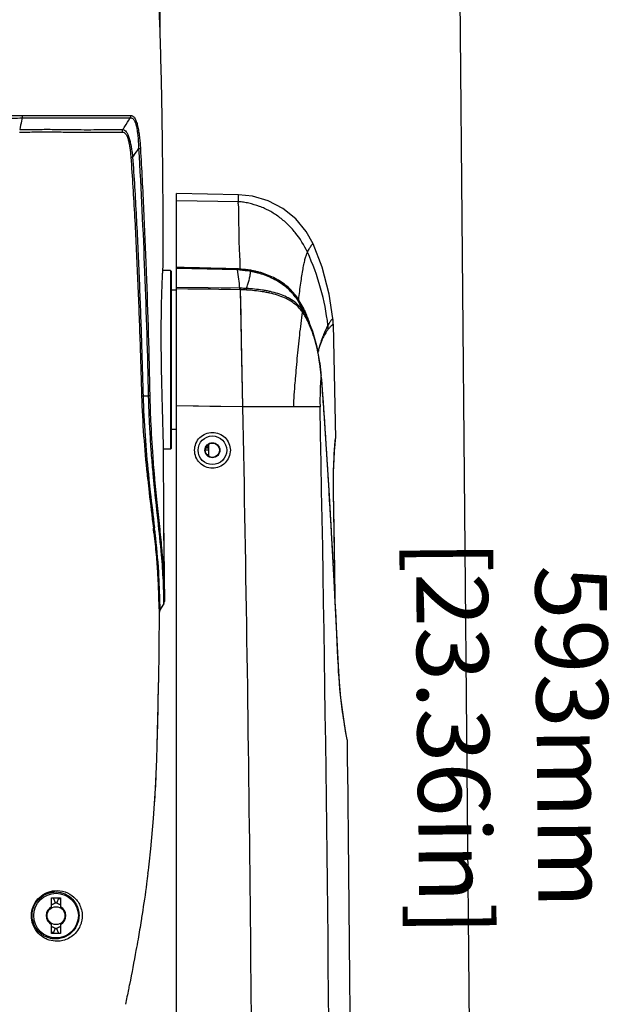
# Model space of a CAD drawing. Units: millimetres. Extents: x 58396 to 60323, y 3038 to 4351.
# Drawn here: x 59940 to 60105, y 3739 to 4014 of the extents above; entities that cross this region are included whole.
import ezdxf

# ---------------------------------------------------------------- set-up
doc = ezdxf.new("R2010")
doc.units = ezdxf.units.MM
doc.header["$LTSCALE"] = 16.335
doc.header["$PDMODE"] = 3
doc.header["$PDSIZE"] = 0.3125
doc.layers.get('0').update_dxf_attribs({"linetype": 'CONTINUOUS'})
doc.layers.get('Defpoints').update_dxf_attribs({"linetype": 'CONTINUOUS'})
doc.layers.add('02___PRT_ALL_AXES', color=7, linetype='CONTINUOUS')
doc.layers.add('尺寸线', color=3, linetype='CONTINUOUS', lineweight=13)
doc.styles.get("Standard").update_dxf_attribs({"font": 'txt', "width": 0.8})
doc.dimstyles.new('ISO-25', dxfattribs={"dimtxt": 9, "dimasz": 7, "dimexe": 1.25, "dimexo": 0.625, "dimtad": 1, "dimdsep": 46, "dimtxsty": 'Standard', "dimblk": 'CLOSEDBLANK', "dimcen": 2.5, "dimadec": 0, "dimazin": 0, "dimtfac": 1, "dimtmove": 0, "dimatfit": 3, "dimldrblk": 'CLOSEDBLANK', "dimfxl": 1, "dimarcsym": 0})

# ---------------------------------------------------------------- blocks, each defined once
blk = doc.blocks.new('_ClosedBlank')
at = {"color": 0, "linetype": 'ByBlock', "lineweight": -2}
for p, q in [((-1, 0.167), (0, 0)), ((-1, 0.167), (-1, -0.167)), ((0, 0), (-1, -0.167))]:
    blk.add_line(p, q, dxfattribs=at)
blk = doc.blocks.new('*D19')
at = {"layer": 'Defpoints', "color": 0, "transparency": 16777216}
for p in [(59729.28, 4131.76), (59979.55, 4010.28), (59729.28, 3993.86)]:
    blk.add_point(p, dxfattribs=at)
at = {"layer": '尺寸线', "color": 0, "lineweight": -2, "transparency": 16777216}
for p, q in [((59729.28, 3994.49), (59729.28, 4133.01)), ((59979.55, 4010.9), (59979.55, 4133.01)), ((59972.55, 4131.76), (59736.28, 4131.76))]:
    blk.add_line(p, q, dxfattribs=at)
at = {"layer": '尺寸线', "color": 0, "lineweight": -2, "transparency": 16777216, "xscale": 7, "yscale": 7, "zscale": 7, "rotation": 180}
blk.add_blockref('_ClosedBlank', (59729.28, 4131.76), dxfattribs=at)
at = {"layer": '尺寸线', "color": 0, "lineweight": -2, "transparency": 16777216, "xscale": 7, "yscale": 7, "zscale": 7}
blk.add_blockref('_ClosedBlank', (59979.55, 4131.76), dxfattribs=at)
at = {"layer": '尺寸线', "color": 0, "transparency": 16777216, "insert": (59854.41, 4144.79), "char_height": 9, "attachment_point": 5}
blk.add_mtext('{\\H2.2222x;250mm [9.85in]}', dxfattribs=at)
blk = doc.blocks.new('*D20')
at = {"layer": 'Defpoints', "color": 0, "transparency": 16777216}
for p in [(59965.34, 4109.09), (59970.72, 3515.89), (60067.93, 3516.77)]:
    blk.add_point(p, dxfattribs=at)
at = {"layer": '尺寸线', "color": 0, "lineweight": -2, "transparency": 16777216}
for p, q in [((59965.96, 4109.09), (60063.8, 4109.98)), ((60062.61, 4102.97), (60067.86, 3523.77)), ((59971.34, 3515.89), (60069.18, 3516.78))]:
    blk.add_line(p, q, dxfattribs=at)
at = {"layer": '尺寸线', "color": 0, "lineweight": -2, "transparency": 16777216, "xscale": 7, "yscale": 7, "zscale": 7}
for p, rotation in [((60062.55, 4109.97), 90.51972156226347), ((60067.93, 3516.77), 270.5197215622634)]:
    blk.add_blockref('_ClosedBlank', p, dxfattribs=dict(at, rotation=rotation))
at = {"layer": '尺寸线', "color": 0, "transparency": 16777216, "insert": (60078.26, 3813.49), "char_height": 9, "attachment_point": 5, "rotation": 270.5197}
blk.add_mtext('{\\H2.2222x;593mm [23.36in]}', dxfattribs=at)

msp = doc.modelspace()

# ---------------------------------------------------------------- linework, layer by layer
at = {"color": 7, "linetype": 'Continuous'}
for p, q in [((59971.342, 3975.765), (59971.85, 3975.802)), ((59984.163, 3618.587), (59984.163, 3965.587)), ((60001.43, 3965.286), (59984.163, 3965.587)), ((60001.47, 3963.282), (60001.43, 3965.286)), ((60001.47, 3963.282), (59984.163, 3963.523)), ((60022.316, 3951.563), (60022.316, 3951.563)), ((59982.463, 3944.087), (59982.463, 3894.087)), ((59982.663, 3943.887), (59982.463, 3944.087)), ((59982.663, 3943.887), (59982.663, 3894.287)), ((60001.145, 3944.245), (59984.163, 3944.632)), ((60001.856, 3939.117), (59984.163, 3939.346)), ((60001.854, 3938.695), (59984.163, 3938.932)), ((60002.688, 3905.909), (60002.034, 3938.691)), ((60019.284, 3933.159), (60018.379, 3935.279)), ((60020.639, 3930.943), (60019.787, 3932.785)), ((60020.754, 3930.71), (60020.639, 3930.943)), ((60020.998, 3930.197), (60020.754, 3930.71)), ((60027.997, 3929.079), (60028.615, 3897.114)), ((60024.184, 3918.219), (60024.167, 3918.327)), ((60024.202, 3918.089), (60024.169, 3918.328)), ((60024.52, 3915.402), (60024.51, 3915.494)), ((60024.537, 3915.232), (60024.51, 3915.494)), ((60024.613, 3914.427), (60024.572, 3914.862)), ((60024.7, 3913.468), (60024.693, 3913.554)), ((59976.641, 3909.021), (59976.225, 3909.011)), ((60002.688, 3905.909), (59984.163, 3906.187)), ((59976.322, 3905.534), (59976.338, 3905.092)), ((60016.969, 3905.909), (60002.688, 3905.908)), ((60024.278, 3905.909), (60016.969, 3905.909)), ((60025.43, 3904.137), (60025.426, 3904.196)), ((60025.43, 3904.137), (60025.426, 3904.196)), ((59993.163, 3892.096), (59993.163, 3895.478)), ((60028.475, 3895.453), (60028.476, 3895.464)), ((60028.541, 3896.301), (60028.556, 3896.465)), ((60028.556, 3896.465), (60028.615, 3897.114)), ((60028.575, 3896.609), (60028.611, 3897.004)), ((60028.611, 3897.004), (60028.615, 3897.114)), ((60028.612, 3897.079), (60028.615, 3897.112)), ((59982.663, 3894.287), (59982.463, 3894.087)), ((59992.163, 3893.787), (59992.095, 3893.787)), ((59992.178, 3893.863), (59993.163, 3893.863)), ((59992.192, 3893.93), (59993.163, 3893.93)), ((59993.163, 3894.379), (59992.281, 3894.379)), ((59993.163, 3894.64), (59992.374, 3894.64)), ((59993.163, 3892.469), (59992.685, 3892.469)), ((59996.163, 3893.787), (59996.231, 3893.787)), ((59980.565, 3877.372), (59980.521, 3892.087)), ((59980.566, 3877.372), (59980.521, 3892.087)), ((59993.163, 3892.209), (59992.994, 3892.209)), ((59975.894, 3887.061), (59975.95, 3886.543)), ((59976.239, 3887.098), (59976.268, 3886.822)), ((59977.522, 3887.04), (59977.535, 3886.905)), ((59977.523, 3887.042), (59977.535, 3886.905)), ((59977.86, 3887.198), (59977.871, 3887.072)), ((59977.86, 3887.198), (59977.871, 3887.07)), ((60028.026, 3884.936), (60028.026, 3884.963)), ((60028.039, 3882.184), (60028.045, 3882.184)), ((59980.64, 3863.896), (59980.565, 3877.372)), ((59980.586, 3873.029), (59980.566, 3877.372)), ((59980.642, 3863.896), (59980.586, 3873.029)), ((59977.801, 3870.661), (59977.813, 3870.556)), ((59977.801, 3870.661), (59977.813, 3870.555)), ((59978.04, 3871.11), (59978.098, 3870.58)), ((59980.651, 3862.618), (59980.64, 3863.896)), ((59980.651, 3862.618), (59980.642, 3863.896)), ((60029.425, 3833.447), (60028.549, 3851.412)), ((59979.277, 3848.234), (59979.065, 3828.811)), ((59979.229, 3849.125), (59979.277, 3848.234)), ((59979.414, 3850.625), (59979.493, 3848.997)), ((59979.474, 3849.357), (59979.493, 3848.997)), ((59979.493, 3848.997), (59980.535, 3850.722)), ((59980.014, 3849.86), (59980.535, 3850.722)), ((59980.532, 3850.778), (59980.535, 3850.722)), ((60029.405, 3833.407), (60029.425, 3833.447)), ((59978.971, 3822.356), (59979.067, 3828.809)), ((60031.885, 3812.818), (60031.784, 3813.346)), ((60031.883, 3812.833), (60031.784, 3813.346)), ((60031.903, 3812.837), (60031.806, 3813.341)), ((60031.927, 3812.604), (60031.883, 3812.833)), ((60031.927, 3812.604), (60031.903, 3812.837)), ((60031.927, 3812.603), (60031.927, 3812.606)), ((59976.928, 3782.303), (59976.928, 3782.3)), ((59949.163, 3768.587), (59951.663, 3768.587)), ((59949.163, 3766.037), (59949.163, 3768.587)), ((59949.596, 3768.587), (59950.276, 3767.092)), ((59951.231, 3768.587), (59950.55, 3767.092)), ((59951.663, 3768.587), (59951.663, 3766.037)), ((59949.163, 3758.587), (59949.163, 3761.138)), ((59951.663, 3761.138), (59951.663, 3758.587)), ((59951.663, 3758.587), (59949.163, 3758.587)), ((59949.596, 3758.587), (59950.276, 3760.082)), ((59951.231, 3758.587), (59950.55, 3760.082))]:
    msp.add_line(p, q, dxfattribs=at)
for points in [[(60022.316, 3951.563), (60020.407, 3954.986), (60017.467, 3958.533), (60013.868, 3961.445), (60009.774, 3963.589), (60005.37, 3964.881), (60001.43, 3965.286)], [(60027.906, 3930.614), (60026.877, 3937.456), (60024.88, 3944.975), (60022.316, 3951.563)], [(59993.63, 3938.805), (59990.464, 3938.848), (59987.287, 3938.89), (59984.163, 3938.933)], [(60001.854, 3938.696), (59999.238, 3938.731), (59996.57, 3938.766)], [(60002.688, 3905.909), (60002.33, 3923.872), (60002.174, 3931.67), (60002.034, 3938.691)], [(60020.999, 3930.194), (60020.336, 3931.621), (60020.08, 3932.172)], [(60024.249, 3918.34), (60023.503, 3922.64), (60022.295, 3926.967), (60020.998, 3930.197)], [(60027.997, 3929.079), (60027.988, 3929.386), (60027.935, 3930.3), (60027.906, 3930.614)], [(60024.303, 3917.927), (60024.287, 3918.057), (60024.249, 3918.341)], [(60024.571, 3915.5), (60024.505, 3916.169), (60024.374, 3917.353), (60024.303, 3917.927)], [(60024.621, 3914.965), (60024.608, 3915.109), (60024.571, 3915.5)], [(60024.75, 3913.559), (60024.72, 3913.895), (60024.642, 3914.741), (60024.621, 3914.966)], [(60025.476, 3904.199), (60025.267, 3907.181), (60024.996, 3910.681), (60024.75, 3913.559)], [(60002.688, 3905.909), (59993.433, 3906.048), (59984.163, 3906.187)], [(60016.969, 3905.909), (60013.055, 3905.908), (60008.262, 3905.909), (60002.688, 3905.909)], [(60024.278, 3905.909), (60023.02, 3905.911), (60021.395, 3905.909), (60019.405, 3905.909), (60016.969, 3905.909)], [(60029.425, 3833.447), (60028.27, 3857.18), (60026.932, 3881.147), (60025.476, 3904.199)], [(60028.045, 3882.184), (60028.026, 3884.911), (60028.075, 3888.141), (60028.188, 3891.082), (60028.334, 3893.563), (60028.474, 3895.441)], [(60028.474, 3895.441), (60028.576, 3896.617), (60028.611, 3897.004)], [(60028.335, 3893.585), (60028.336, 3893.601), (60028.425, 3894.787)], [(60028.026, 3884.963), (60028.076, 3888.194), (60028.136, 3889.728)], [(60028.548, 3851.463), (60028.302, 3866.953), (60028.045, 3882.184)], [(59979.229, 3849.125), (59979.257, 3848.598), (59979.273, 3848.316)], [(59979.414, 3850.625), (59979.447, 3849.882), (59979.474, 3849.357)], [(60030.622, 3820.506), (60030.124, 3824.479), (60029.696, 3829.031), (60029.425, 3833.447)], [(59976.938, 3782.302), (59977.714, 3790.751), (59978.264, 3799.13), (59978.617, 3807.299), (59978.834, 3815.115), (59978.971, 3822.356)], [(60031.806, 3813.341), (60031.529, 3814.835), (60031.114, 3817.253), (60030.622, 3820.506)]]:
    msp.add_lwpolyline(points, dxfattribs=at)
for centre, radius in [((59994.163, 3893.787), 4), ((59994.163, 3893.787), 2.1), ((59950.413, 3763.587), 6.25)]:
    msp.add_circle(centre, radius, dxfattribs=at)
at = {"color": 3, "linetype": 'Continuous'}
msp.add_circle((59994.163, 3893.787), 2, dxfattribs=at)
at = {"color": 7, "linetype": 'Continuous'}
for centre, radius, start, end in [((60061.398, 3943.53), 60.257, 179.04166, 179.32007), ((60000.975, 3938.754), 5.494, 81.21451, 88.22815), ((60001.01, 3938.281), 6.259, 82.18286, 88.71854), ((59967.204, 3949.708), 35.049, 350.93059, 351.42345), ((59946.591, 3939.186), 55.265, 359.49209, 359.92823), ((60001.795, 3932.029), 7.088, 87.94709, 89.50873), ((59916.206, 3941.86), 85.887, 357.88555, 358.16691), ((60005.081, 3926.962), 15.684, 32.01338, 33.15447), ((60005.646, 3927.762), 15.049, 31.51221, 32.70789), ((59996.586, 3921.341), 25.869, 26.25471, 32.60102), ((60007.919, 3924.126), 14.145, 36.05113, 37.50046), ((60009.087, 3925.584), 12.702, 34.97645, 36.60647), ((59993.448, 3919.78), 29.374, 24.95223, 26.27824), ((59992.523, 3919.994), 30.319, 24.57318, 25.62078), ((59993.129, 3920.273), 29.652, 23.78684, 24.57098), ((59993.346, 3920.368), 29.415, 23.43238, 23.78623), ((59993.284, 3920.342), 29.482, 22.18192, 23.43124), ((60007.667, 3924.463), 14.5, 26.54205, 28.09761), ((59992.653, 3920.087), 30.163, 20.80997, 22.17871), ((59994.391, 3917.049), 29.411, 26.29674, 27.42946), ((59993.956, 3916.835), 29.896, 24.94409, 26.29607), ((59990.586, 3919.307), 32.372, 19.34919, 20.80116), ((59988.335, 3918.511), 34.76, 17.67617, 19.3573), ((60007.147, 3926.639), 19.457, 2.95848, 6.19741), ((60057.021, 3912.935), 34.328, 163.72657, 165.86552), ((59962.404, 3909.563), 62.383, 7.59539, 7.8552), ((59954.548, 3908.507), 70.31, 6.28155, 7.60204), ((59945.897, 3907.538), 79.015, 5.77921, 6.29417), ((59908.636, 3903.596), 116.483, 5.55505, 5.73296), ((59731.814, 3887.146), 294.066, 5.15228, 5.3231), ((59974.534, 4030.488), 121.488, 270.10995, 270.79741), ((60266.401, 3915.412), 290.247, 181.2637, 181.44804), ((60280.389, 3915.367), 303.815, 181.19694, 181.85259), ((60265.742, 3915.395), 289.588, 181.44795, 181.74259), ((60264.449, 3915.356), 288.294, 181.74261, 181.95242), ((60101.102, 3907.574), 76.842, 180.94783, 181.25642), ((60264.245, 3915.353), 288.09, 182.04126, 182.74772), ((45585.962, 3618.791), 14419.585, 0.0365245, 1.1409327), ((45871.861, 3618.994), 14155.325, 0.1487314, 1.1613286), ((56772.607, 3685.86), 3260.138, 2.593971, 3.839006), ((60413.921, 3932.185), 439.998, 185.91773, 186.07667), ((60411.534, 3927.218), 435.867, 185.30681, 185.48764), ((60418.046, 3925.739), 441.87, 185.02038, 185.21596), ((60405.176, 3932.902), 431.722, 186.16442, 186.2939), ((44876.36, 3618.489), 15153.973, 0.8815943, 0.9970573), ((59532.211, 3820.835), 448.368, 6.38035, 6.55588), ((59502.013, 3818.935), 478.878, 6.25485, 6.36915), ((63529.882, 3888.858), 3549.327, 180.423574, 180.602848), ((60215.16, 3859.855), 236.18, 181.97801, 182.20873), ((59979.251, 3851.497), 1.5, 328.88245, 0.60584), ((60124.215, 3856.385), 145.169, 182.22385, 182.57174), ((60093.626, 3855.037), 114.55, 182.58469, 182.9586), ((59980.777, 3848.221), 1.5, 148.88337, 179.50231), ((58658.407, 3844.7), 1320.755, 358.618828, 359.286526), ((44806.038, 3618.587), 15227.125, 0.1381685, 0.7300552), ((59612.849, 3818.782), 365.941, 356.25035, 357.52787), ((59649.887, 3816.739), 328.86, 352.77598, 353.98866), ((59939.499, 3742.808), 28.09, 64.33693, 65.53069), ((59950.413, 3763.587), 2.75, 117.03569, 242.96431), ((59961.235, 3742.999), 26.469, 114.45846, 117.13516), ((59939.591, 3742.999), 26.469, 62.86484, 65.54154), ((59950.413, 3763.587), 2.75, 297.03569, 62.96431), ((59961.235, 3784.176), 26.469, 242.86484, 245.54154), ((59939.591, 3784.176), 26.469, 294.45846, 297.13516), ((59961.327, 3784.366), 28.09, 244.33693, 245.53069)]:
    msp.add_arc(centre, radius, start, end, dxfattribs=at)
for points, knots in [([(59980.428, 3946.087), (59980.393, 3956.989), (59980.312, 3973.349), (59979.978, 3995.17), (59979.544, 4011.559), (59978.893, 4027.966), (59977.963, 4044.386), (59976.58, 4060.789), (59975.137, 4071.675), (59974.246, 4077.087)], [0, 0, 0, 0, 0.2491731, 0.3739095, 0.4987766, 0.6238563, 0.7491878, 0.8746324, 1, 1, 1, 1]), ([(59900.775, 3973.808), (59902.278, 3974.97), (59905.365, 3977.156), (59911.798, 3980.916), (59918.588, 3983.799), (59925.537, 3985.765), (59930.718, 3986.776), (59935.867, 3987.359), (59939.288, 3987.477), (59940.981, 3987.463)], [0, 0, 0, 0, 0.1318337, 0.2620933, 0.5166121, 0.6408013, 0.7627737, 0.8825195, 1, 1, 1, 1]), ([(59901.21, 3973.125), (59902.692, 3974.275), (59905.736, 3976.439), (59912.08, 3980.165), (59918.782, 3983.021), (59925.641, 3984.98), (59930.759, 3986.002), (59935.848, 3986.608), (59939.231, 3986.748), (59940.906, 3986.744)], [0, 0, 0, 0, 0.1317249, 0.2618817, 0.5162499, 0.6404352, 0.7624858, 0.882368, 1, 1, 1, 1]), ([(59940.906, 3986.744), (59940.857, 3986.474), (59940.654, 3985.387), (59940.425, 3984.305), (59940.241, 3983.496)], [0, 0, 0, 0, 0.248992, 1, 1, 1, 1]), ([(59940.981, 3987.463), (59940.982, 3987.402), (59940.98, 3987.161), (59940.949, 3986.919), (59940.906, 3986.744)], [0, 0, 0, 0, 0.2550308, 1, 1, 1, 1]), ([(59940.906, 3986.744), (59944.131, 3986.74), (59948.849, 3986.773), (59954.949, 3986.754), (59961.82, 3986.755), (59967.196, 3986.747), (59971.192, 3986.749)], [0, 0, 0, 0, 0.3193793, 0.4674282, 0.6041871, 1, 1, 1, 1]), ([(59940.981, 3987.463), (59944.206, 3987.436), (59948.928, 3987.452), (59955.033, 3987.443), (59959.157, 3987.446), (59962.35, 3987.457), (59964.683, 3987.445), (59967.443, 3987.444), (59969.637, 3987.455), (59971.308, 3987.461)], [0, 0, 0, 0, 0.3190684, 0.4671177, 0.6038932, 0.7270384, 0.7829167, 0.834735, 1, 1, 1, 1]), ([(59969.097, 3983.512), (59969.274, 3983.779), (59969.979, 3984.854), (59970.675, 3985.935), (59971.192, 3986.749)], [0, 0, 0, 0, 0.2493914, 1, 1, 1, 1]), ([(59971.192, 3986.749), (59971.283, 3986.76), (59971.473, 3986.76), (59971.755, 3986.662), (59972.02, 3986.459), (59972.371, 3986.009), (59972.713, 3985.187), (59973.004, 3984), (59973.216, 3982.626), (59973.362, 3981.156), (59973.454, 3979.643), (59973.487, 3978.624), (59973.498, 3978.113)], [0, 0, 0, 0, 0.0290551, 0.058985, 0.0927992, 0.1333044, 0.238251, 0.3709456, 0.5201668, 0.6774968, 0.8382604, 1, 1, 1, 1]), ([(59971.308, 3987.461), (59971.404, 3987.462), (59971.604, 3987.435), (59971.893, 3987.3), (59972.168, 3987.063), (59972.538, 3986.575), (59972.92, 3985.71), (59973.271, 3984.458), (59973.549, 3983.002), (59973.762, 3981.43), (59973.921, 3979.798), (59973.997, 3978.695), (59974.029, 3978.141)], [0, 0, 0, 0, 0.0282988, 0.0584417, 0.0929507, 0.1339312, 0.2381214, 0.3688431, 0.5168952, 0.6743813, 0.8363595, 1, 1, 1, 1]), ([(59940.241, 3983.496), (59941.789, 3983.514), (59944.821, 3983.561), (59949.253, 3983.58), (59953.437, 3983.522), (59957.323, 3983.469), (59960.867, 3983.474), (59964.013, 3983.481), (59966.712, 3983.516), (59968.356, 3983.51), (59969.097, 3983.512)], [0, 0, 0, 0, 0.1609764, 0.3152492, 0.4607667, 0.595907, 0.7193187, 0.8291227, 0.9229612, 1, 1, 1, 1]), ([(59969.097, 3983.512), (59969.27, 3983.487), (59969.649, 3983.326), (59970.119, 3982.805), (59970.534, 3982.029), (59970.898, 3981.022), (59971.209, 3979.841), (59971.469, 3978.547), (59971.683, 3977.19), (59971.798, 3976.267), (59971.85, 3975.802)], [0, 0, 0, 0, 0.0613666, 0.1393906, 0.2425454, 0.3701689, 0.515836, 0.6724958, 0.8349774, 1, 1, 1, 1]), ([(59940.186, 3982.761), (59941.733, 3982.789), (59944.762, 3982.849), (59949.189, 3982.871), (59953.364, 3982.801), (59957.243, 3982.737), (59960.779, 3982.74), (59963.918, 3982.754), (59966.61, 3982.794), (59968.247, 3982.786), (59968.985, 3982.786)], [0, 0, 0, 0, 0.1611929, 0.3155608, 0.46108, 0.5961947, 0.7196103, 0.8294216, 0.9231716, 1, 1, 1, 1]), ([(59968.985, 3982.786), (59969.145, 3982.786), (59969.509, 3982.689), (59969.963, 3982.231), (59970.337, 3981.517), (59970.649, 3980.578), (59970.899, 3979.478), (59971.094, 3978.28), (59971.24, 3977.033), (59971.312, 3976.19), (59971.342, 3975.765)], [0, 0, 0, 0, 0.061424, 0.137689, 0.2406829, 0.3698742, 0.5171238, 0.6743542, 0.8363159, 1, 1, 1, 1]), ([(59971.85, 3975.802), (59971.989, 3975.992), (59972.543, 3976.759), (59973.091, 3977.531), (59973.498, 3978.113)], [0, 0, 0, 0, 0.2490354, 1, 1, 1, 1]), ([(59974.029, 3978.141), (59974.002, 3978.14), (59973.825, 3978.131), (59973.648, 3978.121), (59973.498, 3978.113)], [0, 0, 0, 0, 0.1514335, 1, 1, 1, 1]), ([(59973.498, 3978.113), (59974.203, 3966.608), (59975.294, 3943.579), (59975.97, 3920.535), (59976.225, 3909.011)], [0, 0, 0, 0, 0.4999974, 1, 1, 1, 1]), ([(59974.029, 3978.141), (59974.36, 3972.386), (59974.949, 3960.872), (59975.905, 3937.834), (59976.4, 3920.547), (59976.641, 3909.021)], [0, 0, 0, 0, 0.2500006, 0.5000017, 1, 1, 1, 1]), ([(59971.342, 3975.765), (59971.737, 3970.208), (59972.437, 3959.087), (59973.229, 3942.392), (59973.849, 3925.69), (59974.205, 3914.554), (59974.365, 3908.985)], [0, 0, 0, 0, 0.2499993, 0.4999996, 0.7500009, 1, 1, 1, 1]), ([(59971.85, 3975.802), (59972.226, 3970.242), (59972.898, 3959.117), (59973.666, 3942.417), (59974.271, 3925.71), (59974.614, 3914.57), (59974.767, 3909)], [0, 0, 0, 0, 0.2499991, 0.4999989, 0.7499999, 1, 1, 1, 1]), ([(60001.861, 3944.482), (60001.906, 3945.032), (60001.938, 3946.132), (60001.879, 3947.767), (60001.775, 3949.373), (60001.7, 3950.945), (60001.668, 3952.475), (60001.649, 3954.4), (60001.611, 3956.618), (60001.546, 3958.689), (60001.514, 3960.141), (60001.525, 3961.044), (60001.537, 3961.712), (60001.512, 3962.176), (60001.467, 3962.468), (60001.414, 3962.721), (60001.377, 3962.939), (60001.377, 3963.132), (60001.433, 3963.241), (60001.47, 3963.282)], [0, 0, 0, 0, 0.0879762, 0.1749229, 0.260534, 0.3442335, 0.4255617, 0.5041081, 0.6508545, 0.7789131, 0.833976, 0.8820981, 0.9228051, 0.9403169, 0.9559947, 0.969794, 0.9815164, 0.9912094, 1, 1, 1, 1]), ([(60020.751, 3949.181), (60019.847, 3951.141), (60018.124, 3953.919), (60015.227, 3957.075), (60012.812, 3959.112), (60010.62, 3960.516), (60008.78, 3961.43), (60006.878, 3962.207), (60004.908, 3962.79), (60002.929, 3963.181), (60001.949, 3963.273), (60001.47, 3963.282)], [0, 0, 0, 0, 0.2587191, 0.3864096, 0.5124162, 0.6363487, 0.6972475, 0.7583855, 0.8824046, 0.9426178, 1, 1, 1, 1]), ([(60020.751, 3949.181), (60020.854, 3949.378), (60021.051, 3949.746), (60021.339, 3950.253), (60021.565, 3950.623), (60021.729, 3950.878), (60021.865, 3951.079), (60022.009, 3951.279), (60022.139, 3951.44), (60022.222, 3951.527), (60022.262, 3951.559), (60022.295, 3951.58), (60022.313, 3951.57), (60022.316, 3951.563)], [0, 0, 0, 0, 0.2309699, 0.4334689, 0.606371, 0.6813723, 0.7485525, 0.8590179, 0.9370612, 0.9637548, 0.9822573, 0.9931157, 1, 1, 1, 1]), ([(60018.308, 3935.893), (60018.492, 3937.444), (60018.776, 3939.69), (60019.195, 3942.557), (60019.5, 3944.417), (60019.806, 3946.026), (60020.108, 3947.354), (60020.406, 3948.381), (60020.631, 3948.953), (60020.751, 3949.181)], [0, 0, 0, 0, 0.3458674, 0.5014766, 0.6415902, 0.7632726, 0.8642777, 0.9430931, 1, 1, 1, 1]), ([(60026.49, 3928.74), (60026.077, 3932.235), (60024.709, 3939.233), (60022.249, 3945.929), (60020.751, 3949.181)], [0, 0, 0, 0, 0.4957459, 1, 1, 1, 1]), ([(59980.521, 3892.087), (59980.524, 3892.087), (59980.519, 3892.098), (59980.521, 3892.106), (59980.52, 3892.129), (59980.52, 3892.166), (59980.519, 3892.223), (59980.518, 3892.296), (59980.516, 3892.385), (59980.514, 3892.49), (59980.512, 3892.663), (59980.507, 3892.918), (59980.501, 3893.271), (59980.494, 3893.687), (59980.485, 3894.163), (59980.475, 3894.7), (59980.458, 3895.532), (59980.433, 3896.711), (59980.396, 3898.285), (59980.351, 3900.058), (59980.298, 3902.015), (59980.239, 3904.137), (59980.176, 3906.402), (59980.088, 3909.646), (59979.984, 3913.888), (59979.89, 3919.088), (59979.844, 3924.288), (59979.851, 3928.531), (59979.886, 3931.776), (59979.924, 3934.041), (59979.972, 3936.162), (59980.029, 3938.119), (59980.092, 3939.892), (59980.158, 3941.465), (59980.215, 3942.644), (59980.26, 3943.475), (59980.29, 3944.012), (59980.319, 3944.488), (59980.345, 3944.904), (59980.369, 3945.257), (59980.386, 3945.512), (59980.398, 3945.684), (59980.406, 3945.789), (59980.412, 3945.879), (59980.418, 3945.952), (59980.422, 3946.008), (59980.425, 3946.046), (59980.427, 3946.067), (59980.427, 3946.078), (59980.429, 3946.083), (59980.428, 3946.087), (59980.428, 3946.087)], [0, 0, 0, 0, 0.000151, 0.0003397, 0.0006036, 0.001357, 0.0024104, 0.003763, 0.005414, 0.0073627, 0.0096083, 0.0149864, 0.0215339, 0.0292326, 0.038064, 0.0480097, 0.0590461, 0.0842735, 0.1135056, 0.1464599, 0.1828171, 0.2222289, 0.2643118, 0.3086643, 0.4024444, 0.4999677, 0.5974883, 0.6912588, 0.7356038, 0.7776786, 0.8170817, 0.8534335, 0.8863861, 0.9156238, 0.9408638, 0.9519092, 0.9618654, 0.9707085, 0.9784192, 0.9849787, 0.9903678, 0.9926184, 0.9945717, 0.9962268, 0.9975829, 0.9986391, 0.9993946, 0.9996593, 0.9998485, 0.9999621, 1, 1, 1, 1]), ([(60001.856, 3939.117), (60001.767, 3939.974), (60001.556, 3941.688), (60001.288, 3943.393), (60001.145, 3944.245)], [0, 0, 0, 0, 0.4995029, 1, 1, 1, 1]), ([(60004.871, 3943.821), (60004.369, 3943.918), (60003.347, 3944.028), (60002.323, 3944.105), (60001.815, 3944.184)], [0, 0, 0, 0, 0.4985808, 1, 1, 1, 1]), ([(60004.905, 3944.125), (60004.405, 3944.22), (60003.387, 3944.332), (60002.367, 3944.403), (60001.861, 3944.482)], [0, 0, 0, 0, 0.4985267, 1, 1, 1, 1]), ([(60003.746, 3939.039), (60003.867, 3939.435), (60004.108, 3940.224), (60004.443, 3941.41), (60004.708, 3942.608), (60004.826, 3943.416), (60004.871, 3943.821)], [0, 0, 0, 0, 0.252296, 0.5027256, 0.7516458, 1, 1, 1, 1]), ([(60004.905, 3944.125), (60004.902, 3944.098), (60004.889, 3943.997), (60004.878, 3943.896), (60004.871, 3943.821)], [0, 0, 0, 0, 0.2633201, 1, 1, 1, 1]), ([(60018.212, 3935.539), (60017.494, 3936.639), (60016.213, 3938.176), (60014.195, 3939.894), (60012.538, 3941.036), (60010.749, 3941.991), (60009.184, 3942.659), (60007.884, 3943.086), (60006.891, 3943.368), (60005.889, 3943.625), (60005.21, 3943.755), (60004.871, 3943.821)], [0, 0, 0, 0, 0.2441496, 0.3675545, 0.4920143, 0.6174443, 0.7440304, 0.8077181, 0.8716627, 0.9358051, 1, 1, 1, 1]), ([(60018.308, 3935.893), (60017.608, 3937.001), (60016.338, 3938.546), (60014.313, 3940.253), (60012.643, 3941.381), (60010.838, 3942.323), (60009.26, 3942.982), (60007.948, 3943.403), (60006.946, 3943.681), (60005.933, 3943.933), (60005.248, 3944.06), (60004.905, 3944.125)], [0, 0, 0, 0, 0.242964, 0.3658481, 0.4900778, 0.6156483, 0.7426569, 0.8066375, 0.8709191, 0.9354222, 1, 1, 1, 1]), ([(60003.733, 3938.617), (60003.735, 3938.654), (60003.741, 3938.795), (60003.745, 3938.936), (60003.746, 3939.039)], [0, 0, 0, 0, 0.2644245, 1, 1, 1, 1]), ([(60019.141, 3932.737), (60018.727, 3933.277), (60017.8, 3934.285), (60016.149, 3935.514), (60014.313, 3936.48), (60012.338, 3937.219), (60010.619, 3937.679), (60009.208, 3937.973), (60007.037, 3938.337), (60005.204, 3938.52), (60003.733, 3938.617)], [0, 0, 0, 0, 0.1201123, 0.2400692, 0.3615451, 0.485338, 0.6115036, 0.6753977, 0.73976, 1, 1, 1, 1]), ([(60019.284, 3933.159), (60018.88, 3933.703), (60017.963, 3934.716), (60016.314, 3935.947), (60014.468, 3936.915), (60012.476, 3937.654), (60010.736, 3938.11), (60009.306, 3938.401), (60007.101, 3938.763), (60005.24, 3938.944), (60003.746, 3939.039)], [0, 0, 0, 0, 0.1186438, 0.2375049, 0.3584984, 0.4823245, 0.6088821, 0.6730897, 0.7378316, 1, 1, 1, 1]), ([(60018.308, 3935.893), (60018.272, 3935.832), (60018.216, 3935.72), (60018.201, 3935.591), (60018.212, 3935.539)], [0, 0, 0, 0, 0.5707379, 1, 1, 1, 1]), ([(60018.475, 3935.627), (60018.438, 3935.567), (60018.382, 3935.457), (60018.368, 3935.328), (60018.38, 3935.277)], [0, 0, 0, 0, 0.5726595, 1, 1, 1, 1]), ([(60019.861, 3933.104), (60019.757, 3933.321), (60019.332, 3934.182), (60018.857, 3935.017), (60018.475, 3935.627)], [0, 0, 0, 0, 0.2507343, 1, 1, 1, 1]), ([(60016.969, 3905.909), (60016.949, 3907.045), (60017.031, 3909.319), (60017.289, 3912.144), (60017.494, 3914.398), (60017.683, 3916.637), (60017.911, 3919.416), (60018.219, 3922.726), (60018.575, 3926.001), (60018.955, 3929.239), (60019.22, 3931.385), (60019.355, 3932.451)], [0, 0, 0, 0, 0.1278455, 0.2556402, 0.3192669, 0.382604, 0.5084201, 0.6331226, 0.7567114, 0.8791159, 1, 1, 1, 1]), ([(60019.141, 3932.737), (60019.19, 3932.81), (60019.265, 3932.941), (60019.295, 3933.097), (60019.284, 3933.159)], [0, 0, 0, 0, 0.5818698, 1, 1, 1, 1]), ([(60019.355, 3932.451), (60019.404, 3932.522), (60019.48, 3932.651), (60019.509, 3932.805), (60019.495, 3932.866)], [0, 0, 0, 0, 0.5841364, 1, 1, 1, 1]), ([(60020.495, 3930.598), (60020.411, 3930.76), (60020.063, 3931.397), (60019.672, 3932.01), (60019.355, 3932.451)], [0, 0, 0, 0, 0.2522897, 1, 1, 1, 1]), ([(60020.458, 3931.292), (60020.385, 3931.429), (60020.087, 3931.967), (60019.759, 3932.489), (60019.495, 3932.866)], [0, 0, 0, 0, 0.2521842, 1, 1, 1, 1]), ([(60019.861, 3933.104), (60019.841, 3933.075), (60019.785, 3932.981), (60019.756, 3932.855), (60019.787, 3932.785)], [0, 0, 0, 0, 0.3142729, 1, 1, 1, 1]), ([(60020.645, 3930.848), (60020.647, 3930.857), (60020.651, 3930.888), (60020.648, 3930.921), (60020.639, 3930.943)], [0, 0, 0, 0, 0.2741705, 1, 1, 1, 1]), ([(60020.495, 3930.598), (60020.532, 3930.639), (60020.594, 3930.716), (60020.637, 3930.807), (60020.645, 3930.848)], [0, 0, 0, 0, 0.570029, 1, 1, 1, 1]), ([(60024.169, 3918.328), (60024.033, 3919.292), (60023.715, 3921.209), (60022.839, 3924.968), (60021.871, 3927.704), (60021.063, 3929.443)], [0, 0, 0, 0, 0.2524267, 0.5030575, 1, 1, 1, 1]), ([(60026.49, 3928.74), (60026.304, 3928.401), (60025.906, 3927.621), (60025.436, 3926.559), (60025.034, 3925.545), (60024.712, 3924.653), (60024.379, 3923.658), (60024.157, 3922.958), (60024.076, 3922.578)], [0, 0, 0, 0, 0.1749567, 0.3957315, 0.5252006, 0.6684149, 0.8242953, 1, 1, 1, 1]), ([(60027.906, 3930.614), (60027.906, 3930.623), (60027.854, 3930.612), (60027.794, 3930.586), (60027.669, 3930.472), (60027.521, 3930.296), (60027.316, 3930.04), (60027.071, 3929.703), (60026.786, 3929.262), (60026.593, 3928.927), (60026.49, 3928.74)], [0, 0, 0, 0, 0.0104678, 0.0422521, 0.1051335, 0.205183, 0.3403501, 0.5135642, 0.7313845, 1, 1, 1, 1]), ([(60027.997, 3929.079), (60027.997, 3929.076), (60027.988, 3929.067), (60027.972, 3929.056), (60027.942, 3929.038), (60027.88, 3928.999), (60027.776, 3928.913), (60027.622, 3928.769), (60027.42, 3928.577), (60027.173, 3928.33), (60026.884, 3928.015), (60026.685, 3927.776), (60026.578, 3927.644)], [0, 0, 0, 0, 0.0049498, 0.0153717, 0.031756, 0.0548307, 0.1254886, 0.2303222, 0.36741, 0.5384518, 0.7478189, 1, 1, 1, 1]), ([(60026.578, 3927.644), (60026.384, 3927.402), (60025.964, 3926.824), (60025.477, 3925.997), (60025.063, 3925.17), (60024.727, 3924.409), (60024.379, 3923.531), (60024.159, 3922.9), (60024.069, 3922.555)], [0, 0, 0, 0, 0.1629296, 0.3750591, 0.5036611, 0.649324, 0.8121729, 1, 1, 1, 1]), ([(60024.184, 3918.219), (60024.191, 3918.225), (60024.214, 3918.247), (60024.235, 3918.274), (60024.243, 3918.296)], [0, 0, 0, 0, 0.2901081, 1, 1, 1, 1]), ([(60024.24, 3917.809), (60024.251, 3917.818), (60024.283, 3917.849), (60024.307, 3917.896), (60024.303, 3917.927)], [0, 0, 0, 0, 0.3143306, 1, 1, 1, 1]), ([(60024.572, 3914.862), (60024.561, 3914.757), (60024.521, 3914.335), (60024.485, 3913.912), (60024.461, 3913.594)], [0, 0, 0, 0, 0.2474362, 1, 1, 1, 1]), ([(60024.52, 3915.402), (60024.528, 3915.41), (60024.554, 3915.436), (60024.573, 3915.474), (60024.571, 3915.5)], [0, 0, 0, 0, 0.308254, 1, 1, 1, 1]), ([(60024.573, 3914.869), (60024.581, 3914.877), (60024.606, 3914.903), (60024.624, 3914.94), (60024.621, 3914.965)], [0, 0, 0, 0, 0.3052275, 1, 1, 1, 1]), ([(60024.461, 3913.594), (60024.417, 3912.999), (60024.271, 3910.572), (60024.247, 3908.138), (60024.27, 3906.303)], [0, 0, 0, 0, 0.2452768, 1, 1, 1, 1]), ([(60024.7, 3913.468), (60024.708, 3913.476), (60024.733, 3913.499), (60024.752, 3913.535), (60024.75, 3913.559)], [0, 0, 0, 0, 0.3110445, 1, 1, 1, 1]), ([(60025.426, 3904.196), (60025.373, 3904.972), (60025.157, 3908.065), (60024.908, 3911.156), (60024.7, 3913.468)], [0, 0, 0, 0, 0.2511024, 1, 1, 1, 1]), ([(59974.365, 3908.985), (59974.387, 3908.986), (59974.521, 3908.992), (59974.655, 3908.996), (59974.767, 3909)], [0, 0, 0, 0, 0.1603026, 1, 1, 1, 1]), ([(59974.365, 3908.985), (59974.473, 3905.26), (59974.839, 3897.939), (59975.512, 3890.641), (59975.894, 3887.061)], [0, 0, 0, 0, 0.5085876, 1, 1, 1, 1]), ([(59974.767, 3909), (59974.87, 3905.278), (59975.222, 3897.965), (59975.871, 3890.674), (59976.239, 3887.098)], [0, 0, 0, 0, 0.5087442, 1, 1, 1, 1]), ([(59976.734, 3905.545), (59976.771, 3904.402), (59976.942, 3899.897), (59977.215, 3895.395), (59977.466, 3892.039)], [0, 0, 0, 0, 0.2536151, 1, 1, 1, 1]), ([(60025.43, 3904.137), (60025.437, 3904.142), (60025.458, 3904.157), (60025.477, 3904.181), (60025.476, 3904.199)], [0, 0, 0, 0, 0.3324867, 1, 1, 1, 1]), ([(59976.486, 3901.543), (59976.516, 3900.918), (59976.643, 3898.445), (59976.801, 3895.972), (59976.935, 3894.125)], [0, 0, 0, 0, 0.2522536, 1, 1, 1, 1]), ([(59989.181, 3893.787), (59989.181, 3894.438), (59989.441, 3895.752), (59990.553, 3897.414), (59992.218, 3898.527), (59994.181, 3898.917), (59996.144, 3898.527), (59997.808, 3897.414), (59998.92, 3895.753), (59999.181, 3894.438), (59999.181, 3893.787)], [0, 0, 0, 0, 0.1250173, 0.25001, 0.3750063, 0.499998, 0.6249898, 0.7499866, 0.8749773, 1, 1, 1, 1]), ([(60028.039, 3882.184), (60028.012, 3883.699), (60028.011, 3888.409), (60028.26, 3893.118), (60028.541, 3896.301)], [0, 0, 0, 0, 0.3216798, 1, 1, 1, 1]), ([(59976.935, 3894.125), (59976.978, 3893.525), (59977.156, 3891.162), (59977.359, 3888.801), (59977.522, 3887.04)], [0, 0, 0, 0, 0.2538755, 1, 1, 1, 1]), ([(59999.181, 3893.787), (59999.181, 3893.137), (59998.92, 3891.822), (59997.808, 3890.16), (59996.144, 3889.047), (59994.181, 3888.657), (59992.218, 3889.047), (59990.553, 3890.16), (59989.441, 3891.822), (59989.18, 3893.137), (59989.181, 3893.787)], [0, 0, 0, 0, 0.1250174, 0.25001, 0.3750063, 0.499998, 0.6249898, 0.7499866, 0.8749773, 1, 1, 1, 1]), ([(59977.466, 3892.039), (59977.496, 3891.631), (59977.62, 3890.016), (59977.754, 3888.403), (59977.86, 3887.198)], [0, 0, 0, 0, 0.2529035, 1, 1, 1, 1]), ([(59976.056, 3885.573), (59976.187, 3884.385), (59976.703, 3879.867), (59977.264, 3875.355), (59977.647, 3872.026)], [0, 0, 0, 0, 0.2629207, 1, 1, 1, 1]), ([(59976.395, 3885.608), (59976.522, 3884.417), (59977.021, 3879.899), (59977.564, 3875.386), (59977.935, 3872.059)], [0, 0, 0, 0, 0.2634828, 1, 1, 1, 1]), ([(59977.664, 3885.536), (59978.029, 3881.735), (59978.798, 3874.733), (59979.819, 3865.285), (59980.295, 3858.718), (59980.435, 3854.703), (59980.467, 3853.145), (59980.481, 3852.485)], [0, 0, 0, 0, 0.3452094, 0.6368185, 0.8591155, 0.940308, 1, 1, 1, 1]), ([(59978.006, 3885.568), (59978.227, 3883.14), (59978.689, 3878.497), (59979.395, 3871.903), (59979.987, 3866.075), (59980.398, 3861.131), (59980.592, 3857.609), (59980.664, 3855.306), (59980.691, 3853.988), (59980.709, 3852.953), (59980.723, 3852.272), (59980.736, 3851.874), (59980.742, 3851.675), (59980.751, 3851.563), (59980.751, 3851.513)], [0, 0, 0, 0, 0.2140437, 0.4095026, 0.5820952, 0.7281625, 0.8449291, 0.891657, 0.9303432, 0.9606816, 0.9824963, 0.990147, 0.9956123, 1, 1, 1, 1]), ([(59977.813, 3870.555), (59978.037, 3868.547), (59978.426, 3864.795), (59978.815, 3859.599), (59979.007, 3855.322), (59979.083, 3852.793), (59979.121, 3851.703)], [0, 0, 0, 0, 0.320612, 0.5985971, 0.8268065, 1, 1, 1, 1]), ([(59978.098, 3870.58), (59978.488, 3866.979), (59978.955, 3861.993), (59979.238, 3855.937), (59979.313, 3853.499), (59979.348, 3852.443)], [0, 0, 0, 0, 0.5975804, 0.8256545, 1, 1, 1, 1]), ([(59979.348, 3852.443), (59979.354, 3852.27), (59979.375, 3851.664), (59979.397, 3851.059), (59979.414, 3850.625)], [0, 0, 0, 0, 0.2846477, 1, 1, 1, 1]), ([(59980.481, 3852.485), (59980.486, 3852.269), (59980.499, 3851.7), (59980.516, 3851.131), (59980.532, 3850.778)], [0, 0, 0, 0, 0.3796833, 1, 1, 1, 1]), ([(60031.784, 3813.346), (60031.323, 3815.761), (60030.222, 3822.41), (60029.599, 3829.132), (60029.405, 3833.407)], [0, 0, 0, 0, 0.3648426, 1, 1, 1, 1]), ([(59976.136, 3775.385), (59976.015, 3774.432), (59975.516, 3770.616), (59974.955, 3766.808), (59974.503, 3763.956)], [0, 0, 0, 0, 0.2496926, 1, 1, 1, 1]), ([(59976.136, 3775.385), (59976.015, 3774.432), (59975.516, 3770.616), (59974.955, 3766.808), (59974.503, 3763.956)], [0, 0, 0, 0, 0.2496926, 1, 1, 1, 1]), ([(59950.772, 3756.422), (59950.011, 3756.407), (59948.846, 3756.574), (59947.403, 3757.16), (59945.996, 3758.025), (59944.439, 3759.684), (59943.572, 3761.959), (59943.483, 3764.046), (59943.806, 3765.713), (59944.531, 3767.27), (59945.876, 3768.95), (59947.995, 3770.289), (59949.886, 3770.601), (59950.753, 3770.586)], [0, 0, 0, 0, 0.1017694, 0.1537976, 0.2073907, 0.3216666, 0.4509715, 0.5230033, 0.5988024, 0.6756776, 0.7502024, 0.884069, 1, 1, 1, 1]), ([(59950.413, 3757.067), (59949.721, 3757.052), (59948.662, 3757.2), (59947.347, 3757.725), (59946.056, 3758.505), (59944.612, 3760.011), (59943.786, 3762.101), (59943.676, 3764.046), (59943.963, 3765.622), (59944.637, 3767.101), (59945.896, 3768.685), (59947.866, 3769.934), (59949.617, 3770.222), (59950.413, 3770.207)], [0, 0, 0, 0, 0.0998886, 0.1509839, 0.2036849, 0.3165049, 0.4454802, 0.5182447, 0.5955351, 0.6742666, 0.7502995, 0.8850318, 1, 1, 1, 1]), ([(59950.413, 3770.207), (59951.283, 3770.191), (59952.992, 3769.811), (59955.148, 3768.3), (59956.371, 3766.375), (59956.86, 3764.44), (59956.856, 3763.319), (59956.773, 3762.729)], [0, 0, 0, 0, 0.236404, 0.4611155, 0.6997937, 0.8381937, 1, 1, 1, 1]), ([(59950.753, 3770.586), (59951.732, 3770.568), (59953.663, 3770.129), (59955.652, 3768.67), (59956.816, 3767.096), (59957.477, 3765.626), (59957.813, 3763.848), (59957.704, 3762.56), (59957.548, 3761.897)], [0, 0, 0, 0, 0.2335029, 0.45656, 0.5725663, 0.6972248, 0.8375752, 1, 1, 1, 1]), ([(59974.503, 3763.956), (59974.412, 3763.379), (59974.042, 3761.071), (59973.652, 3758.765), (59973.35, 3757.037)], [0, 0, 0, 0, 0.2496816, 1, 1, 1, 1]), ([(59955.939, 3760.325), (59955.605, 3759.752), (59954.817, 3758.776), (59953.373, 3757.769), (59951.896, 3757.21), (59950.898, 3757.077), (59950.413, 3757.067)], [0, 0, 0, 0, 0.2977627, 0.552432, 0.7822412, 1, 1, 1, 1]), ([(59956.773, 3762.729), (59956.744, 3762.521), (59956.585, 3761.684), (59956.262, 3760.878), (59955.939, 3760.325)], [0, 0, 0, 0, 0.2471199, 1, 1, 1, 1]), ([(59957.548, 3761.897), (59957.507, 3761.718), (59957.313, 3761.015), (59957.01, 3760.342), (59956.73, 3759.874)], [0, 0, 0, 0, 0.2517733, 1, 1, 1, 1]), ([(59956.73, 3759.874), (59956.371, 3759.274), (59955.526, 3758.244), (59953.978, 3757.173), (59952.382, 3756.574), (59951.299, 3756.432), (59950.772, 3756.422)], [0, 0, 0, 0, 0.2927823, 0.5475647, 0.7794547, 1, 1, 1, 1]), ([(59973.35, 3757.037), (59973.165, 3755.981), (59972.409, 3751.744), (59971.598, 3747.518), (59970.964, 3744.35)], [0, 0, 0, 0, 0.2491976, 1, 1, 1, 1]), ([(59973.35, 3757.037), (59973.165, 3755.981), (59972.409, 3751.744), (59971.598, 3747.518), (59970.964, 3744.35)], [0, 0, 0, 0, 0.2491976, 1, 1, 1, 1]), ([(59970.964, 3744.35), (59970.871, 3743.886), (59970.496, 3742.027), (59970.113, 3740.17), (59969.821, 3738.778)], [0, 0, 0, 0, 0.24956, 1, 1, 1, 1])]:
    msp.add_open_spline(points, degree=3, knots=knots, dxfattribs=at)
for points in [[(59971.308, 3987.461), (59971.324, 3987.221), (59971.284, 3986.971), (59971.192, 3986.749)], [(59968.985, 3982.786), (59968.966, 3983.03), (59969.005, 3983.285), (59969.097, 3983.512)], [(60001.15, 3944.538), (59995.487, 3944.664), (59989.825, 3944.79), (59984.163, 3944.915)], [(60002.034, 3938.691), (60001.974, 3938.693), (60001.914, 3938.695), (60001.854, 3938.696)], [(60003.733, 3938.617), (60003.168, 3938.654), (60002.601, 3938.67), (60002.034, 3938.691)], [(60003.746, 3939.039), (60003.181, 3939.077), (60002.615, 3939.093), (60002.049, 3939.112)], [(60024.243, 3918.296), (60024.249, 3918.31), (60024.251, 3918.325), (60024.249, 3918.34)]]:
    msp.add_open_spline(points, degree=3, dxfattribs=at)
at = {"layer": '02___PRT_ALL_AXES', "color": 7, "linetype": 'Continuous'}
for p, q in [((59982.463, 3944.087), (59980.297, 3944.087)), ((59984.163, 3938.587), (59982.663, 3938.587)), ((59984.163, 3899.587), (59982.663, 3899.587)), ((59982.463, 3894.087), (59980.486, 3894.087))]:
    msp.add_line(p, q, dxfattribs=at)
msp.add_circle((59950.413, 3763.587), 2.5, dxfattribs=at)

# ---------------------------------------------------------------- dimensions: what is measured, and where the dimension line sits
at = {"layer": '尺寸线'}
dim = msp.add_linear_dim(base=(59729.28, 4131.76), p1=(59979.547, 4010.277), p2=(59729.28, 3993.863), text='{\\H2.2222x;<>}', dimstyle='ISO-25', override={"dimdec": 0, "dimpost": 'mm'}, dxfattribs=at)
dim.commit()
dim.dimension.update_dxf_attribs({"geometry": '*D19', "text_midpoint": (59854.413, 4144.788)})
dim = msp.add_aligned_dim(p1=(59965.338, 4109.087), p2=(59970.719, 3515.887), distance=97.212, text='{\\H2.2222x;<>}', dimstyle='ISO-25', override={"dimdec": 0, "dimpost": 'mm'}, dxfattribs=at)
dim.commit()
dim.dimension.update_dxf_attribs({"geometry": '*D20', "text_midpoint": (60078.263, 3813.487)})

doc.saveas('drawing.dxf')
